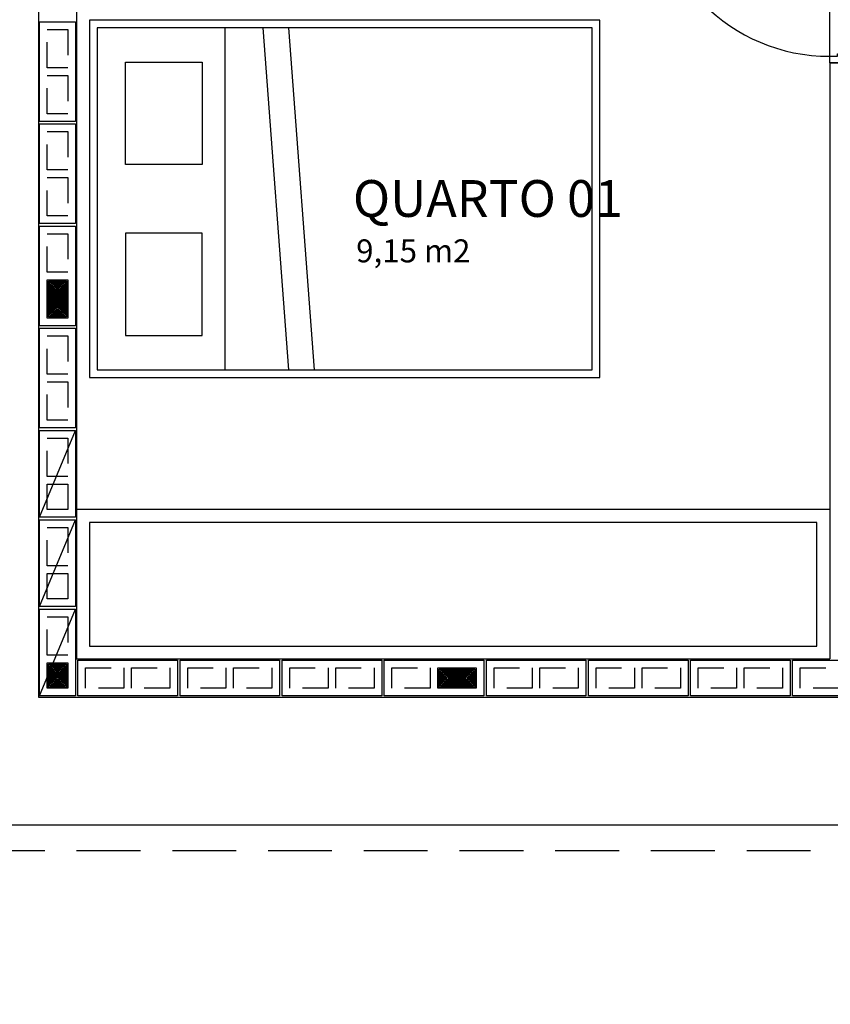
# Model space of a CAD drawing. Extents: x 151 to 7071, y -82 to 3989.
# Drawn here: x 370 to 373, y -50 to -46 of the extents above; entities that cross this region are included whole.
import ezdxf

# ---------------------------------------------------------------- set-up
doc = ezdxf.new("R2010")
doc.units = 0
doc.linetypes.add('DASHED2', pattern=[0.375, 0.25, -0.125])
doc.linetypes.add('ESTILO_TQS_0002', pattern=[0.4, 0.1, -0.3])
for name, color, linetype in [('200', 7, 'ESTILO_TQS_0002'), ('ARQ-LAY-OUT', 5, 'Continuous'), ('ARQ-PAREDE', 4, 'Continuous'), ('ARQ-PORTA', 7, 'Continuous'), ('ARQ-PROJECAO', 1, 'DASHED2'), ('ARQ-SIMBOLOS', 3, 'Continuous'), ('ARQ-TEXTO', 3, 'Continuous'), ('ARQ-TITULO', 2, 'Continuous'), ('BLOCOS', 9, 'Continuous'), ('ENCHIMENTO BLOCO', 7, 'Continuous'), ('LIMITE', 7, 'Continuous'), ('LINHA', 9, 'Continuous'), ('PORTA', 7, 'Continuous'), ('PORTAL', 3, 'Continuous'), ('SOLEIRA', 9, 'Continuous'), ('TEXTO', 7, 'Continuous'), ('TITULO', 2, 'Continuous')]:
    doc.layers.add(name, color=color, linetype=linetype)
doc.styles.add('Griffe', font='ARIAL.TTF')

# ---------------------------------------------------------------- blocks, each defined once
blk = doc.blocks.new('P-70d-10')
at = {"layer": 'LINHA'}
blk.add_arc((-0.025, 0.1), 0.7, 90, 180, dxfattribs=at)
at = {"layer": 'PORTA'}
blk.add_lwpolyline([(-0.055, 0.1), (-0.025, 0.1), (-0.025, 0.8), (-0.055, 0.8)], close=True, dxfattribs=at)
for centre in [(-0.08, 0.725), (0, 0.725)]:
    blk.add_circle(centre, 0.025, dxfattribs=at)
at = {"layer": 'PORTAL'}
for points in [[(-0.75, 0), (-0.75, 0.1), (-0.725, 0.1), (-0.725, 0.07), (-0.715, 0.07), (-0.715, 0)], [(0, 0), (0, 0.1), (-0.025, 0.1), (-0.025, 0.07), (-0.035, 0.07), (-0.035, 0)]]:
    blk.add_lwpolyline(points, close=True, dxfattribs=at)
at = {"layer": 'SOLEIRA'}
for p, q in [((-0.725, 0.1), (-0.025, 0.1)), ((-0.715, 0), (-0.035, 0))]:
    blk.add_line(p, q, dxfattribs=at)
blk = doc.blocks.new('cama_casal_140')
for p, q in [((-0.78, 0.03), (-0.88, 1.37)), ((-0.68, 0.03), (-0.78, 1.37)), ((-0.53, 0.03), (-0.53, 1.37))]:
    blk.add_line(p, q)
for points in [[(0, 1.4), (-2, 1.4), (-2, 0), (0, 0)], [(-0.03, 1.37), (-1.97, 1.37), (-1.97, 0.03), (-0.03, 0.03)], [(-0.1413, 1.235), (-0.4413, 1.235), (-0.4413, 0.835), (-0.1413, 0.835)], [(-0.1413, 0.165), (-0.4413, 0.165), (-0.4413, 0.565), (-0.1413, 0.565)]]:
    blk.add_lwpolyline(points, close=True)
blk = doc.blocks.new('Ambiente')
at = {"layer": 'TEXTO', "style": 'Griffe'}
blk.add_attdef('A=X,00M2', (0.1137, -0.0892), '', height=0.075, dxfattribs=at)
at = {"layer": 'TITULO', "style": 'Griffe'}
blk.add_attdef('AMBIENTE', (0.1033, 0.0592), '', height=0.12, dxfattribs=at)
blk = doc.blocks.new('P4015', base_point=(25680.181641, 5944.800293))
blk.add_lwpolyline([(25660.681641, 5937.800293), (25699.681641, 5937.800293), (25699.681641, 5951.800293), (25660.681641, 5951.800293), (25660.681641, 5937.800293)])
at = {"layer": '200'}
for points in [[(25663.681641, 5940.800293), (25678.681641, 5940.800293), (25678.681641, 5948.800293), (25663.681641, 5948.800293), (25663.681641, 5940.800293)], [(25681.681641, 5940.800293), (25696.681641, 5940.800293), (25696.681641, 5948.800293), (25681.681641, 5948.800293), (25681.681641, 5940.800293)]]:
    blk.add_lwpolyline(points, dxfattribs=at)
blk = doc.blocks.new('P3515', base_point=(25680.181641, 5944.800293))
blk.add_line((25663.181641, 5937.800293), (25697.181641, 5951.800293))
blk.add_lwpolyline([(25663.181641, 5937.800293), (25697.181641, 5937.800293), (25697.181641, 5951.800293), (25663.181641, 5951.800293), (25663.181641, 5937.800293)])
at = {"layer": '200'}
for points in [[(25666.181641, 5940.800293), (25676.181641, 5940.800293), (25676.181641, 5948.800293), (25666.181641, 5948.800293), (25666.181641, 5940.800293)], [(25679.181641, 5940.800293), (25694.181641, 5940.800293), (25694.181641, 5948.800293), (25679.181641, 5948.800293), (25679.181641, 5940.800293)]]:
    blk.add_lwpolyline(points, dxfattribs=at)
blk = doc.blocks.new('GP', base_point=(64160.729127, 19023.639934))
at = {"layer": 'ENCHIMENTO BLOCO'}
for points in [[(64160.729127, 19033.639934), (64168.729127, 19033.639934), (64168.729127, 19023.639934), (64160.729127, 19023.639934), (64160.729127, 19033.639934)], [(64161.229127, 19033.139934), (64168.229127, 19033.139934), (64168.229127, 19024.139934), (64161.229127, 19024.139934), (64161.229127, 19033.139934)], [(64161.229127, 19033.139934), (64168.229127, 19033.139934), (64168.229127, 19024.139934), (64161.229127, 19024.139934), (64161.229127, 19033.139934)], [(64161.729127, 19032.639934), (64167.729127, 19032.639934), (64167.729127, 19024.639934), (64161.729127, 19024.639934), (64161.729127, 19032.639934)], [(64162.229127, 19032.139934), (64167.229127, 19032.139934), (64167.229127, 19025.139934), (64162.229127, 19025.139934), (64162.229127, 19032.139934)], [(64162.729127, 19031.639934), (64166.729127, 19031.639934), (64166.729127, 19025.639934), (64162.729127, 19025.639934), (64162.729127, 19031.639934)], [(64163.229127, 19031.139934), (64166.229127, 19031.139934), (64166.229127, 19026.139934), (64163.229127, 19026.139934), (64163.229127, 19031.139934)], [(64163.729127, 19030.639934), (64165.729127, 19030.639934), (64165.729127, 19026.639934), (64163.729127, 19026.639934), (64163.729127, 19030.639934)], [(64164.229127, 19030.139934), (64165.229127, 19030.139934), (64165.229127, 19027.139934), (64164.229127, 19027.139934), (64164.229127, 19030.139934)], [(64164.729127, 19029.639934), (64164.729127, 19029.639934), (64164.729127, 19027.639934), (64164.729127, 19027.639934), (64164.729127, 19029.639934)]]:
    blk.add_lwpolyline(points, dxfattribs=at)
blk = doc.blocks.new('GG', base_point=(64058.475221, 19076.822551))
at = {"layer": 'ENCHIMENTO BLOCO'}
for points in [[(64058.475221, 19076.822551), (64066.475221, 19076.822551), (64066.475221, 19091.822551), (64058.475221, 19091.822551), (64058.475221, 19076.822551)], [(64058.975221, 19077.322551), (64065.975221, 19077.322551), (64065.975221, 19091.322551), (64058.975221, 19091.322551), (64058.975221, 19077.322551)], [(64059.475221, 19077.822551), (64065.475221, 19077.822551), (64065.475221, 19090.822551), (64059.475221, 19090.822551), (64059.475221, 19077.822551)], [(64059.975221, 19078.322551), (64064.975221, 19078.322551), (64064.975221, 19090.322551), (64059.975221, 19090.322551), (64059.975221, 19078.322551)], [(64060.475221, 19078.822551), (64064.475221, 19078.822551), (64064.475221, 19089.822551), (64060.475221, 19089.822551), (64060.475221, 19078.822551)], [(64060.975221, 19079.322551), (64063.975221, 19079.322551), (64063.975221, 19089.322551), (64060.975221, 19089.322551), (64060.975221, 19079.322551)], [(64061.475221, 19079.822551), (64063.475221, 19079.822551), (64063.475221, 19088.822551), (64061.475221, 19088.822551), (64061.475221, 19079.822551)], [(64061.975221, 19080.322551), (64062.975221, 19080.322551), (64062.975221, 19088.322551), (64061.975221, 19088.322551), (64061.975221, 19080.322551)], [(64062.475221, 19080.822551), (64062.475221, 19080.822551), (64062.475221, 19087.822551), (64062.475221, 19087.822551), (64062.475221, 19080.822551)]]:
    blk.add_lwpolyline(points, dxfattribs=at)

msp = doc.modelspace()

# ---------------------------------------------------------------- linework, layer by layer
at = {"layer": 'ARQ-LAY-OUT'}
msp.add_line((372.99468, -48.12421), (370.04468, -48.12421), dxfattribs=at)
msp.add_lwpolyline([(372.94468, -48.65921), (372.94468, -48.17421), (370.09468, -48.17421), (370.09468, -48.65921)], close=True, dxfattribs=at)
at = {"layer": 'ARQ-PAREDE'}
for p, q in [((369.89468, -45.45921), (369.89468, -48.85921)), ((370.04468, -45.60921), (370.04468, -48.70921)), ((372.99468, -46.37421), (373.09468, -46.37421)), ((372.99468, -46.37421), (372.99468, -48.70921)), ((370.04468, -48.70921), (372.99468, -48.70921)), ((369.89468, -48.85921), (373.24468, -48.85921))]:
    msp.add_line(p, q, dxfattribs=at)
at = {"layer": 'ARQ-PROJECAO'}
msp.add_lwpolyline([(377.59468, -43.25921), (375.04468, -43.25921), (375.04468, -42.20921), (370.54468, -42.20921), (370.54468, -44.85921), (369.29468, -44.85921), (369.29468, -49.45921), (373.69468, -49.45921), (373.69468, -50.80921), (369.29468, -50.80921), (369.29468, -55.40921), (370.54468, -55.40921), (370.54468, -58.05921), (375.04468, -58.05921), (375.04468, -57.00921), (378.19468, -57.00921), (378.19468, -54.40921), (379.54468, -54.40921), (379.54468, -54.84543)], dxfattribs=at)
at = {"layer": 'LIMITE'}
msp.add_lwpolyline([(378.29468, -43.35921), (374.94468, -43.35921), (374.94468, -42.30921), (370.64468, -42.30921), (370.64468, -44.95921), (369.39468, -44.95921), (369.39468, -49.35921), (373.79468, -49.35921), (373.79468, -50.90921), (369.39468, -50.90921), (369.39468, -55.30921), (370.64468, -55.30921), (370.64468, -57.95921), (374.94468, -57.95921), (374.94468, -56.90921), (378.09468, -56.90921), (378.09468, -54.30921), (379.64468, -54.30921), (379.64468, -54.84543)], dxfattribs=at)

# ---------------------------------------------------------------- block references
at = {"layer": 'ARQ-LAY-OUT', "rotation": 180}
msp.add_blockref('cama_casal_140', (370.09468, -46.20727), dxfattribs=at)
at = {"layer": 'ARQ-PORTA', "rotation": 90}
msp.add_blockref('P-70d-10', (373.09468, -45.62421), dxfattribs=at)
at = {"layer": 'ARQ-SIMBOLOS'}
ref = msp.add_blockref('Ambiente', (371.00312, -47.049), dxfattribs=dict(at, xscale=1.2, yscale=1.2, zscale=0.7999999999999999))
ref.add_attrib('A=X,00M2', '9,15 m2', (371.13959, -47.15603), dxfattribs={"layer": 'ARQ-TEXTO', "height": 0.09, "style": 'Griffe'})
ref.add_attrib('AMBIENTE', 'QUARTO 01', (371.12704, -46.97796), dxfattribs={"layer": 'ARQ-TITULO', "height": 0.144, "style": 'Griffe'})
at = {"layer": 'BLOCOS', "xscale": -0.01, "yscale": 0.01, "zscale": 0.01}
for name, p, rotation in [('P4015', (369.96968, -46.40921), 90), ('P4015', (369.96968, -46.80921), 90), ('P4015', (369.96968, -47.20921), 90), ('P4015', (369.96968, -47.60921), 90), ('P3515', (369.96968, -47.98421), 270), ('P3515', (369.96968, -48.33421), 270), ('P3515', (369.96968, -48.68421), 270), ('P4015', (370.24468, -48.78421), 180), ('P4015', (370.64468, -48.78421), 180), ('P4015', (371.04468, -48.78421), 180), ('P4015', (371.44468, -48.78421), 180), ('P4015', (371.84468, -48.78421), 180), ('P4015', (372.24468, -48.78421), 180), ('P4015', (372.64468, -48.78421), 180), ('P4015', (373.04468, -48.78421), 180)]:
    msp.add_blockref(name, p, dxfattribs=dict(at, rotation=rotation))
at = {"layer": 'ENCHIMENTO BLOCO', "xscale": -0.01, "yscale": 0.01, "zscale": 0.01}
for p, rotation in [((369.92968, -47.22421), 180), ((371.60968, -48.74421), 90)]:
    msp.add_blockref('GG', p, dxfattribs=dict(at, rotation=rotation))
at = {"layer": 'ENCHIMENTO BLOCO', "xscale": 0.01, "yscale": 0.01, "zscale": 0.01}
msp.add_blockref('GP', (369.92968, -48.82421), dxfattribs=at)

doc.saveas('drawing.dxf')
